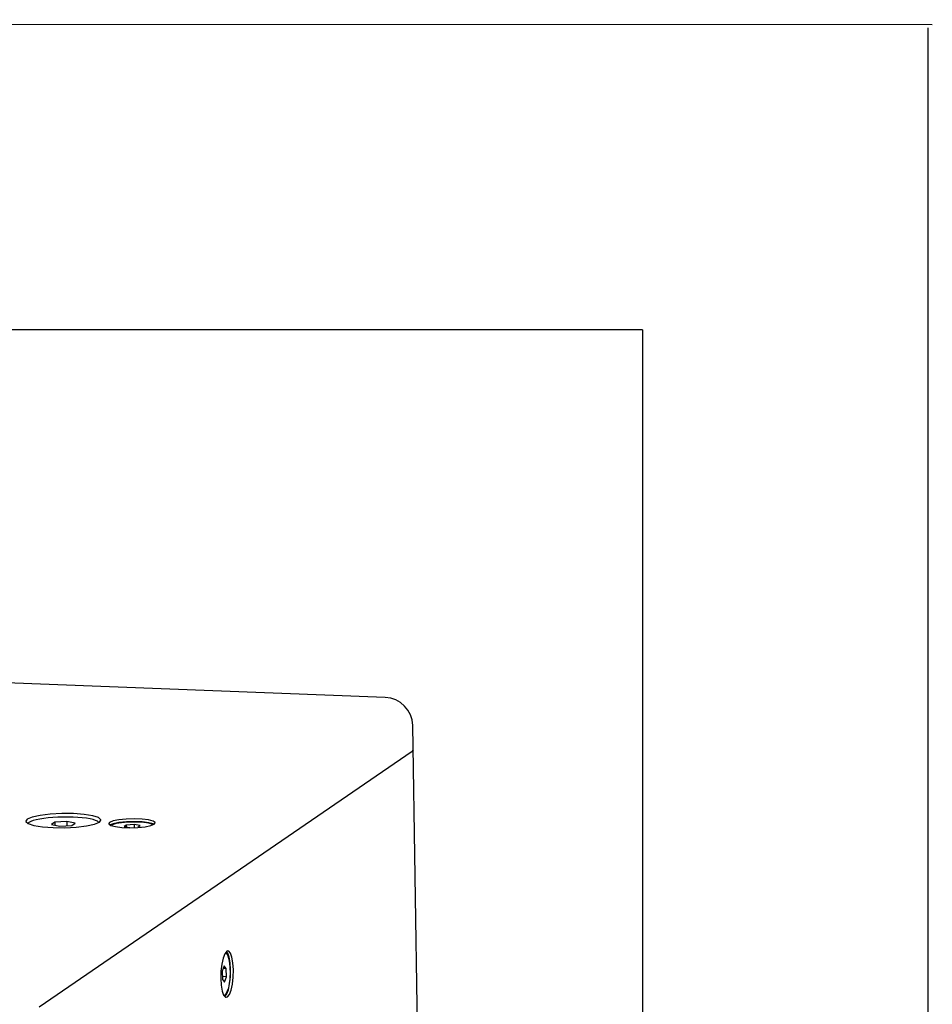
# Model space of a CAD drawing. Units: millimetres. Extents: x 1 to 208, y -1 to 297.
# Drawn here: x 193 to 208, y 280 to 297 of the extents above; entities that cross this region are included whole.
import ezdxf

# ---------------------------------------------------------------- set-up
doc = ezdxf.new("R2010")
doc.units = ezdxf.units.MM
doc.header["$LTSCALE"] = 19.36
doc.layers.get('0').update_dxf_attribs({"linetype": 'CONTINUOUS'})

msp = doc.modelspace()

# ---------------------------------------------------------------- linework, layer by layer
at = {"color": 2, "linetype": 'Continuous'}
for p, q in [((1.41575619, 296.50078233), (208.09846671, 296.41975076)), ((208.03021613, -0.6348104), (208.03021613, 296.3651896)), ((203.22620358, 291.28991428), (6.58997222, 291.3265663)), ((203.22620358, 291.28991428), (203.22620358, 4.63834634))]:
    msp.add_line(p, q, dxfattribs=at)
at = {"color": 7, "linetype": 'Continuous'}
for p, q in [((198.90596049, 285.11554318), (153.64582336, 286.84695963)), ((199.6984269, 263.79044902), (199.3675512, 284.64350923)), ((199.35599249, 284.20587786), (193.08843005, 279.91101222)), ((199.37408922, 284.2311605), (199.35599249, 284.20587786)), ((192.88872952, 283.06903455), (192.86498125, 283.03585113)), ((192.97135615, 283.10418987), (192.88872952, 283.06903455)), ((193.35081413, 283.0188272), (193.29427384, 282.9800828)), ((193.55227358, 283.03157408), (193.35081413, 283.0188272)), ((193.35081413, 283.0188272), (193.35159204, 282.9698003)), ((193.69719273, 283.00557656), (193.55227358, 283.03157408)), ((193.55227358, 283.03157408), (193.55338845, 282.96131073)), ((193.64065244, 282.96683216), (193.69719273, 283.00557656)), ((194.018428, 282.987502), (194.10105462, 283.02265732)), ((194.10105462, 283.02265732), (194.1248029, 283.05584074)), ((194.1248029, 283.05584074), (194.12434584, 283.06008251)), ((194.27424393, 283.016032), (194.25956531, 282.99549024)), ((195.00589636, 282.99031934), (194.92973948, 283.01037253)), ((195.02473089, 282.98732229), (195.0394095, 283.00786406)), ((192.90376242, 282.99557775), (192.99995042, 282.96446674)), ((193.29427384, 282.9800828), (193.43919299, 282.95408528)), ((193.43919299, 282.95408528), (193.64065244, 282.96683216)), ((194.3338717, 282.99293544), (194.28449857, 282.97278622)), ((194.29383989, 282.96594324), (194.36998769, 282.94589492)), ((194.36998769, 282.94589492), (194.47984728, 282.93257476)), ((194.47984728, 282.93257476), (194.61016797, 282.92758937)), ((194.55362238, 282.97188327), (194.51592885, 282.94605366)), ((194.51592885, 282.94605366), (194.61254162, 282.92872198)), ((194.68792868, 282.98038119), (194.55362238, 282.97188327)), ((194.55362238, 282.97188327), (194.55414099, 282.93919866)), ((194.61016797, 282.92758937), (194.74523117, 282.93154006)), ((194.78454145, 282.96304951), (194.68792868, 282.98038119)), ((194.68792868, 282.98038119), (194.68867193, 282.93353895)), ((194.74684792, 282.93721991), (194.78454145, 282.96304951)), ((194.96581549, 282.96332328), (195.02473089, 282.98732229)), ((195.01525332, 282.98346163), (195.00589636, 282.99031934)), ((196.2623531, 280.85759552), (196.24137215, 280.85085257)), ((196.24137215, 280.85085257), (196.20888541, 280.80964695)), ((196.25869887, 280.82221562), (196.23751707, 280.84596285)), ((196.19910519, 280.60576392), (196.16754091, 280.51537494)), ((196.23282802, 280.56011312), (196.18381841, 280.56198798)), ((196.23282802, 280.56011312), (196.19910519, 280.60576392)), ((196.23498656, 280.42407335), (196.23282802, 280.56011312)), ((196.16754091, 280.51537494), (196.16969945, 280.37933517)), ((196.23498656, 280.42407335), (196.16894951, 280.42659958)), ((196.16969945, 280.37933517), (196.20342228, 280.33368437)), ((196.20342228, 280.33368437), (196.23498656, 280.42407335)), ((196.21118007, 280.09171882), (196.23981429, 280.12803954))]:
    msp.add_line(p, q, dxfattribs=at)
for points in [[(199.35599249, 284.20587786), (199.37397708, 284.22886108), (199.37408813, 284.23116048)], [(192.86498125, 283.03585113), (192.86543831, 283.03160936), (192.90376242, 282.99557775)], [(192.9009089, 282.99826058), (192.90108336, 282.99877202), (192.91843562, 283.01491407)], [(194.08930574, 283.0176585), (194.08866483, 283.01920329), (194.06962918, 283.03471933), (194.03891066, 283.04938261), (193.99713462, 283.06289464), (193.94515149, 283.07498034), (193.88401951, 283.0853937), (193.81498314, 283.09392272), (193.73944776, 283.10039378), (193.65895106, 283.10467514), (193.57513171, 283.10667965), (193.48969604, 283.1063665), (193.40438327, 283.10374208), (193.32093013, 283.09885979), (193.24103547, 283.09181904), (193.16632573, 283.08276315), (193.09832177, 283.07187647), (193.03840797, 283.05938063), (192.98780399, 283.04553001), (192.94753998, 283.03060655), (192.91843562, 283.01491407)], [(194.12434584, 283.06008251), (194.08602173, 283.09611412), (193.98983373, 283.12722513), (193.8451974, 283.15037018), (193.66627073, 283.16328367), (193.47056834, 283.16470153), (193.27724692, 283.15448498), (193.10523012, 283.13363408), (192.97135615, 283.10418987)], [(195.0394095, 283.00786406), (195.03838639, 283.0130527), (195.00513493, 283.03741106), (194.92898713, 283.05745937), (194.81912754, 283.07077953), (194.68880684, 283.07576492), (194.55374365, 283.07181423), (194.43022856, 283.05940397), (194.33315932, 283.04003101), (194.27424393, 283.016032)], [(194.99826131, 282.97653999), (194.98802352, 282.98327626), (194.96440924, 282.99263398), (194.93305895, 283.00105398), (194.8947446, 283.00832894), (194.85040962, 283.01427973), (194.80114568, 283.0187598), (194.74816581, 283.02165886), (194.69277457, 283.02290552), (194.63633587, 283.02246907), (194.58023942, 283.02036027), (194.52586649, 283.01663104), (194.47455593, 283.01137321), (194.42757118, 283.00471624), (194.38606915, 282.99682406), (194.35107176, 282.98789098), (194.32344078, 282.97813698), (194.30385655, 282.96780222)], [(194.92973948, 283.01037253), (194.81987422, 283.02369366), (194.68955487, 283.02867901), (194.55448037, 283.02472767), (194.43094028, 283.01231297), (194.3338717, 282.99293544)], [(192.99995042, 282.96446674), (193.14458675, 282.94132169), (193.32351341, 282.9284082), (193.51921581, 282.92699034), (193.71253723, 282.93720689), (193.88455403, 282.95805778), (194.018428, 282.987502)], [(194.25956531, 282.99549024), (194.26058843, 282.99030159), (194.29383989, 282.96594324)], [(194.74523117, 282.93154006), (194.86874626, 282.94395032), (194.96581549, 282.96332328)], [(196.3535391, 280.54065694), (196.34646921, 280.65541989), (196.32970639, 280.7518327), (196.3048915, 280.82045782), (196.27445359, 280.85457774), (196.2623531, 280.85759552)], [(196.20888541, 280.80964695), (196.1801734, 280.73499437), (196.15804665, 280.63420236), (196.14467109, 280.51713713), (196.141356, 280.39525785)], [(196.2991944, 280.53683142), (196.29711142, 280.59129568), (196.29266834, 280.64276645), (196.28597459, 280.68997634), (196.27719497, 280.73176289), (196.26654567, 280.76709718), (196.25428892, 280.79510915), (196.24072651, 280.81510907), (196.22619239, 280.82660447), (196.22291506, 280.82744192)], [(196.30735529, 280.5424237), (196.30027686, 280.65713947), (196.28351704, 280.7535667), (196.25869887, 280.82221562)], [(196.2991944, 280.53683142), (196.298866, 280.48071476), (196.29613432, 280.42432747), (196.2910666, 280.36905799), (196.28378764, 280.31626726), (196.27447667, 280.26725513), (196.26336295, 280.22322847), (196.25072015, 280.18527135), (196.23685956, 280.1543184), (196.22212249, 280.13113179), (196.2068718, 280.11628245), (196.19389201, 280.11109819)], [(196.232542, 280.07831927), (196.25352295, 280.08506222), (196.28600969, 280.12626784), (196.3147217, 280.20092042), (196.33684845, 280.30171243), (196.35022401, 280.41877766), (196.3535391, 280.54065694)], [(196.23981429, 280.12803954), (196.26853018, 280.20270911), (196.29065897, 280.30353036), (196.30403042, 280.42060421), (196.30735529, 280.5424237)], [(196.141356, 280.39525785), (196.14842589, 280.2804949), (196.16518871, 280.18408209), (196.1900036, 280.11545697)], [(196.1900036, 280.11545697), (196.22044151, 280.08133705), (196.232542, 280.07831927)]]:
    msp.add_lwpolyline(points, dxfattribs=at)
msp.add_arc((198.88761161, 284.63589402), 0.48, 0.90903638, 87.832083902, dxfattribs=at)

doc.saveas('drawing.dxf')
